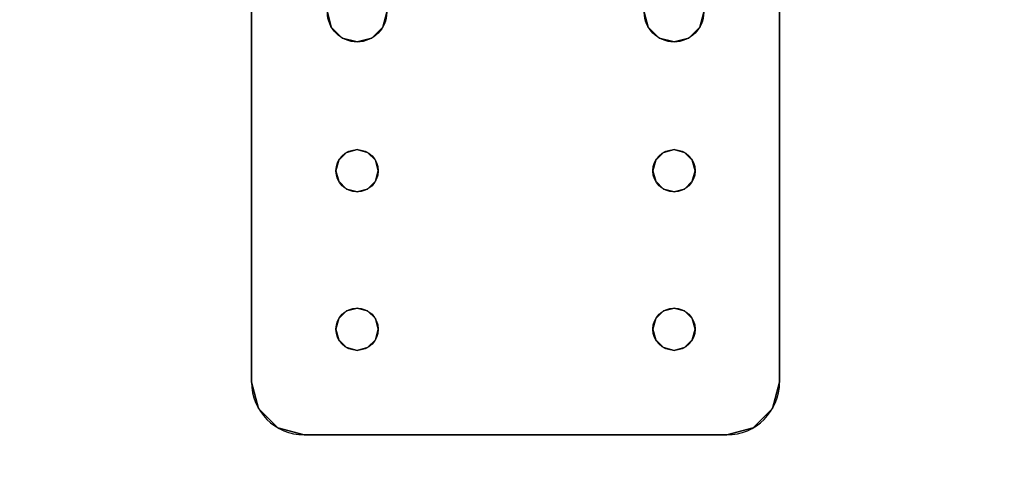
# Model space of a CAD drawing. Extents: x -253 to 91, y 362 to 631.
# Drawn here: x -53 to -48, y 576 to 578 of the extents above; entities that cross this region are included whole.
import ezdxf

# ---------------------------------------------------------------- set-up
doc = ezdxf.new("R2010")
doc.units = 0
doc.header["$LTSCALE"] = 96
doc.header["$MEASUREMENT"] = 0
for name, color, linetype in [('AFUWA-3-BTPT-FXSL', 7, 'Continuous'), ('AFUWA-P', 7, 'Continuous'), ('AFUWK-3-TPLM-TH', 7, 'Continuous'), ('MAIN_FURN', 7, 'Continuous')]:
    doc.layers.add(name, color=color, linetype=linetype)

# ---------------------------------------------------------------- blocks, each defined once
blk = doc.blocks.new('MO4824NTU')
at = {"layer": 'AFUWK-3-TPLM-TH', "color": 42, "linetype": 'Continuous'}
for points, invisible_edges in [([(0, 0, 29), (48, -24, 29), (0, -24, 29)], 1), ([(48, 0, 29), (48, -24, 29), (0, 0, 29)], 2), ([(0, -24, 28), (48, 0, 28), (0, 0, 28)], 1), ([(48, -24, 28), (48, 0, 28), (0, -24, 28)], 2)]:
    blk.add_3dface(points, dxfattribs=dict(at, invisible_edges=invisible_edges))
blk = doc.blocks.new('ZN0502TTBRKTZ3EA')
at = {"layer": 'AFUWA-3-BTPT-FXSL', "color": 30, "linetype": 'Continuous'}
for points, invisible_edges in [([(0.25, -6, 0.0003), (0.0335, -6.125, 0.0003), (0.5, -6.4, 0.0003)], 15), ([(0.125, -6.0335, 0.0003), (0.0335, -6.125, 0.0003), (0.25, -6, 0.0003)], 2), ([(0.0335, -6.125, 0.0753), (0.25, -6, 0.0753), (0.5, -6.4, 0.0753)], 15), ([(0.125, -6.0335, 0.0753), (0.25, -6, 0.0753), (0.0335, -6.125, 0.0753)], 2), ([(0.25, -6, 0.0753), (0.125, -6.0335, 0.0753), (0.125, -6.0335, 0.0003)], 12), ([(0.25, -6, 0.0003), (0.25, -6, 0.0753), (0.125, -6.0335, 0.0003)], 2), ([(0.25, -6, 0.0753), (5.25, -6, 0.0003), (5.25, -6, 0.0753)], 1), ([(0.25, -6, 0.0003), (5.25, -6, 0.0003), (0.25, -6, 0.0753)], 2), ([(0.25, -6, 0.0003), (0.5, -6.4, 0.0003), (1.25, -6.4, 0.0003)], 15), ([(0.25, -6, 0.0003), (2, -6.3594, 0.0003), (5.25, -6, 0.0003)], 3), ([(1.25, -6.4, 0.0003), (2, -6.3594, 0.0003), (0.25, -6, 0.0003)], 15), ([(0.25, -6, 0.0753), (1.25, -6.4, 0.0753), (0.5, -6.4, 0.0753)], 15), ([(0.25, -6, 0.0753), (5.25, -6, 0.0753), (2, -6.3594, 0.0753)], 14), ([(0.25, -6, 0.0753), (2, -6.3594, 0.0753), (1.25, -6.4, 0.0753)], 15), ([(0.125, -6.0335, 0.0753), (0.0335, -6.125, 0.0753), (0.0335, -6.125, 0.0003)], 12), ([(0.125, -6.0335, 0.0003), (0.125, -6.0335, 0.0753), (0.0335, -6.125, 0.0003)], 2), ([(0, -6.25, 0.0003), (0.0335, -6.125, 0.0753), (0, -6.25, 0.0753)], 1), ([(0.0335, -6.125, 0.0003), (0.0335, -6.125, 0.0753), (0, -6.25, 0.0003)], 2), ([(0.0335, -6.125, 0.0003), (0, -6.25, 0.0003), (0.5, -6.4, 0.0003)], 14), ([(0.5, -6.4, 0.0753), (0, -6.25, 0.0753), (0.0335, -6.125, 0.0753)], 13), ([(0, -8.25, 0.0753), (0, -6.25, 0.0003), (0, -6.25, 0.0753)], 1), ([(0, -8.25, 0.0003), (0, -6.25, 0.0003), (0, -8.25, 0.0753)], 2), ([(0, -6.25, 0.0003), (0, -8.25, 0.0003), (0.45, -7.9134, 0.0003)], 14), ([(0.45, -6.5866, 0.0003), (0, -6.25, 0.0003), (0.45, -7.9134, 0.0003)], 15), ([(0.4134, -6.55, 0.0003), (0, -6.25, 0.0003), (0.45, -6.5866, 0.0003)], 3), ([(0.4, -6.5, 0.0003), (0, -6.25, 0.0003), (0.4134, -6.55, 0.0003)], 3), ([(0.4134, -6.45, 0.0003), (0, -6.25, 0.0003), (0.4, -6.5, 0.0003)], 3), ([(0.45, -6.4134, 0.0003), (0, -6.25, 0.0003), (0.4134, -6.45, 0.0003)], 3), ([(0.5, -6.4, 0.0003), (0, -6.25, 0.0003), (0.45, -6.4134, 0.0003)], 3), ([(0, -6.25, 0.0753), (0.45, -6.5866, 0.0753), (0, -8.25, 0.0753)], 3), ([(0.4134, -6.55, 0.0753), (0.45, -6.5866, 0.0753), (0, -6.25, 0.0753)], 14), ([(0.4, -6.5, 0.0753), (0.4134, -6.55, 0.0753), (0, -6.25, 0.0753)], 14), ([(0, -6.25, 0.0753), (0.4134, -6.45, 0.0753), (0.4, -6.5, 0.0753)], 13), ([(0.45, -6.4134, 0.0753), (0.4134, -6.45, 0.0753), (0, -6.25, 0.0753)], 14), ([(0.5, -6.4, 0.0753), (0.45, -6.4134, 0.0753), (0, -6.25, 0.0753)], 14), ([(1.25, -6.4, 0.0003), (1.9297, -6.3782, 0.0003), (2, -6.3594, 0.0003)], 13), ([(2, -6.3594, 0.0753), (1.9297, -6.3782, 0.0753), (1.25, -6.4, 0.0753)], 14), ([(1.3, -6.4134, 0.0003), (1.9297, -6.3782, 0.0003), (1.25, -6.4, 0.0003)], 3), ([(1.25, -6.4, 0.0753), (1.9297, -6.3782, 0.0753), (1.3, -6.4134, 0.0753)], 3), ([(1.8782, -6.4297, 0.0003), (1.9297, -6.3782, 0.0003), (1.3, -6.4134, 0.0003)], 14), ([(1.9297, -6.3782, 0.0753), (1.8782, -6.4297, 0.0753), (1.3, -6.4134, 0.0753)], 14), ([(1.9297, -6.3782, 0.0753), (1.8782, -6.4297, 0.0003), (1.8782, -6.4297, 0.0753)], 1), ([(1.9297, -6.3782, 0.0003), (1.8782, -6.4297, 0.0003), (1.9297, -6.3782, 0.0753)], 2), ([(2, -6.3594, 0.0753), (1.9297, -6.3782, 0.0003), (1.9297, -6.3782, 0.0753)], 1), ([(2, -6.3594, 0.0003), (1.9297, -6.3782, 0.0003), (2, -6.3594, 0.0753)], 2), ([(0.45, -6.4134, 0.0753), (0.4134, -6.45, 0.0003), (0.4134, -6.45, 0.0753)], 1), ([(0.45, -6.4134, 0.0003), (0.4134, -6.45, 0.0003), (0.45, -6.4134, 0.0753)], 2), ([(0.5, -6.4, 0.0753), (0.45, -6.4134, 0.0003), (0.45, -6.4134, 0.0753)], 1), ([(0.5, -6.4, 0.0003), (0.45, -6.4134, 0.0003), (0.5, -6.4, 0.0753)], 2), ([(0.55, -6.4134, 0.0753), (0.5, -6.4, 0.0003), (0.5, -6.4, 0.0753)], 1), ([(0.55, -6.4134, 0.0003), (0.5, -6.4, 0.0003), (0.55, -6.4134, 0.0753)], 2), ([(0.5, -6.4, 0.0003), (0.55, -6.4134, 0.0003), (1.25, -6.4, 0.0003)], 14), ([(0.5, -6.4, 0.0753), (1.25, -6.4, 0.0753), (0.55, -6.4134, 0.0753)], 3), ([(1.25, -6.4, 0.0003), (0.55, -6.4134, 0.0003), (1.2, -6.4134, 0.0003)], 3), ([(1.2, -6.4134, 0.0753), (0.55, -6.4134, 0.0753), (1.25, -6.4, 0.0753)], 3), ([(0.5866, -6.45, 0.0753), (0.55, -6.4134, 0.0003), (0.55, -6.4134, 0.0753)], 1), ([(0.5866, -6.45, 0.0003), (0.55, -6.4134, 0.0003), (0.5866, -6.45, 0.0753)], 2), ([(0.55, -6.4134, 0.0003), (0.5866, -6.45, 0.0003), (1.2, -6.4134, 0.0003)], 14), ([(0.5866, -6.45, 0.0753), (0.55, -6.4134, 0.0753), (1.2, -6.4134, 0.0753)], 14), ([(1.2, -6.4134, 0.0003), (0.5866, -6.45, 0.0003), (1.1634, -6.45, 0.0003)], 3), ([(1.1634, -6.45, 0.0753), (0.5866, -6.45, 0.0753), (1.2, -6.4134, 0.0753)], 3), ([(1.2, -6.4134, 0.0753), (1.1634, -6.45, 0.0003), (1.1634, -6.45, 0.0753)], 1), ([(1.2, -6.4134, 0.0003), (1.1634, -6.45, 0.0003), (1.2, -6.4134, 0.0753)], 2), ([(1.25, -6.4, 0.0753), (1.2, -6.4134, 0.0003), (1.2, -6.4134, 0.0753)], 1), ([(1.25, -6.4, 0.0003), (1.2, -6.4134, 0.0003), (1.25, -6.4, 0.0753)], 2), ([(1.3, -6.4134, 0.0753), (1.25, -6.4, 0.0003), (1.25, -6.4, 0.0753)], 1), ([(1.3, -6.4134, 0.0003), (1.25, -6.4, 0.0003), (1.3, -6.4134, 0.0753)], 2), ([(1.3366, -6.45, 0.0753), (1.3, -6.4134, 0.0003), (1.3, -6.4134, 0.0753)], 1), ([(1.3366, -6.45, 0.0003), (1.3, -6.4134, 0.0003), (1.3366, -6.45, 0.0753)], 2), ([(1.3366, -6.45, 0.0003), (1.8782, -6.4297, 0.0003), (1.3, -6.4134, 0.0003)], 3), ([(1.3, -6.4134, 0.0753), (1.8782, -6.4297, 0.0753), (1.3366, -6.45, 0.0753)], 3), ([(1.8594, -6.5, 0.0003), (1.8782, -6.4297, 0.0003), (1.3366, -6.45, 0.0003)], 14), ([(1.8782, -6.4297, 0.0753), (1.8594, -6.5, 0.0753), (1.3366, -6.45, 0.0753)], 14), ([(1.8782, -6.4297, 0.0753), (1.8594, -6.5, 0.0003), (1.8594, -6.5, 0.0753)], 1), ([(1.8782, -6.4297, 0.0003), (1.8594, -6.5, 0.0003), (1.8782, -6.4297, 0.0753)], 2), ([(0.4134, -6.45, 0.0753), (0.4, -6.5, 0.0003), (0.4, -6.5, 0.0753)], 1), ([(0.4134, -6.45, 0.0003), (0.4, -6.5, 0.0003), (0.4134, -6.45, 0.0753)], 2), ([(0.6, -6.5, 0.0753), (0.5866, -6.45, 0.0003), (0.5866, -6.45, 0.0753)], 1), ([(0.6, -6.5, 0.0003), (0.5866, -6.45, 0.0003), (0.6, -6.5, 0.0753)], 2), ([(0.5866, -6.45, 0.0003), (0.6, -6.5, 0.0003), (1.1634, -6.45, 0.0003)], 14), ([(0.6, -6.5, 0.0753), (0.5866, -6.45, 0.0753), (1.1634, -6.45, 0.0753)], 14), ([(1.1634, -6.45, 0.0003), (0.6, -6.5, 0.0003), (1.15, -6.5, 0.0003)], 3), ([(1.15, -6.5, 0.0753), (0.6, -6.5, 0.0753), (1.1634, -6.45, 0.0753)], 3), ([(1.1634, -6.45, 0.0753), (1.15, -6.5, 0.0003), (1.15, -6.5, 0.0753)], 1), ([(1.1634, -6.45, 0.0003), (1.15, -6.5, 0.0003), (1.1634, -6.45, 0.0753)], 2), ([(1.35, -6.5, 0.0753), (1.3366, -6.45, 0.0003), (1.3366, -6.45, 0.0753)], 1), ([(1.35, -6.5, 0.0003), (1.3366, -6.45, 0.0003), (1.35, -6.5, 0.0753)], 2), ([(1.35, -6.5, 0.0003), (1.8594, -6.5, 0.0003), (1.3366, -6.45, 0.0003)], 3), ([(1.3366, -6.45, 0.0753), (1.8594, -6.5, 0.0753), (1.35, -6.5, 0.0753)], 3), ([(0.4, -6.5, 0.0753), (0.4134, -6.55, 0.0003), (0.4134, -6.55, 0.0753)], 1), ([(0.4, -6.5, 0.0003), (0.4134, -6.55, 0.0003), (0.4, -6.5, 0.0753)], 2), ([(0.5866, -6.55, 0.0753), (0.6, -6.5, 0.0003), (0.6, -6.5, 0.0753)], 1), ([(0.5866, -6.55, 0.0003), (0.6, -6.5, 0.0003), (0.5866, -6.55, 0.0753)], 2), ([(0.6, -6.5, 0.0003), (0.5866, -6.55, 0.0003), (1.1634, -6.55, 0.0003)], 14), ([(0.5866, -6.55, 0.0753), (0.6, -6.5, 0.0753), (1.1634, -6.55, 0.0753)], 14), ([(1.15, -6.5, 0.0003), (0.6, -6.5, 0.0003), (1.1634, -6.55, 0.0003)], 3), ([(1.1634, -6.55, 0.0753), (0.6, -6.5, 0.0753), (1.15, -6.5, 0.0753)], 3), ([(1.15, -6.5, 0.0753), (1.1634, -6.55, 0.0003), (1.1634, -6.55, 0.0753)], 1), ([(1.15, -6.5, 0.0003), (1.1634, -6.55, 0.0003), (1.15, -6.5, 0.0753)], 2), ([(1.3366, -6.55, 0.0753), (1.35, -6.5, 0.0003), (1.35, -6.5, 0.0753)], 1), ([(1.3366, -6.55, 0.0003), (1.35, -6.5, 0.0003), (1.3366, -6.55, 0.0753)], 2), ([(1.3366, -6.55, 0.0003), (1.8594, -6.5, 0.0003), (1.35, -6.5, 0.0003)], 3), ([(1.8782, -6.5703, 0.0003), (1.8594, -6.5, 0.0003), (1.3366, -6.55, 0.0003)], 14), ([(1.8594, -6.5, 0.0753), (1.8782, -6.5703, 0.0753), (1.3366, -6.55, 0.0753)], 14), ([(1.35, -6.5, 0.0753), (1.8594, -6.5, 0.0753), (1.3366, -6.55, 0.0753)], 3), ([(1.8594, -6.5, 0.0753), (1.8782, -6.5703, 0.0003), (1.8782, -6.5703, 0.0753)], 1), ([(1.8594, -6.5, 0.0003), (1.8782, -6.5703, 0.0003), (1.8594, -6.5, 0.0753)], 2), ([(0.4134, -6.55, 0.0753), (0.45, -6.5866, 0.0003), (0.45, -6.5866, 0.0753)], 1), ([(0.4134, -6.55, 0.0003), (0.45, -6.5866, 0.0003), (0.4134, -6.55, 0.0753)], 2), ([(0.55, -6.5866, 0.0753), (0.5866, -6.55, 0.0003), (0.5866, -6.55, 0.0753)], 1), ([(0.55, -6.5866, 0.0003), (0.5866, -6.55, 0.0003), (0.55, -6.5866, 0.0753)], 2), ([(0.5866, -6.55, 0.0003), (0.55, -6.5866, 0.0003), (1.2, -6.5866, 0.0003)], 14), ([(0.55, -6.5866, 0.0753), (0.5866, -6.55, 0.0753), (1.2, -6.5866, 0.0753)], 14), ([(1.1634, -6.55, 0.0003), (0.5866, -6.55, 0.0003), (1.2, -6.5866, 0.0003)], 3), ([(1.2, -6.5866, 0.0753), (0.5866, -6.55, 0.0753), (1.1634, -6.55, 0.0753)], 3), ([(1.1634, -6.55, 0.0753), (1.2, -6.5866, 0.0003), (1.2, -6.5866, 0.0753)], 1), ([(1.1634, -6.55, 0.0003), (1.2, -6.5866, 0.0003), (1.1634, -6.55, 0.0753)], 2), ([(1.3, -6.5866, 0.0753), (1.3366, -6.55, 0.0003), (1.3366, -6.55, 0.0753)], 1), ([(1.3, -6.5866, 0.0003), (1.3366, -6.55, 0.0003), (1.3, -6.5866, 0.0753)], 2), ([(1.3, -6.5866, 0.0003), (1.8782, -6.5703, 0.0003), (1.3366, -6.55, 0.0003)], 3), ([(1.3366, -6.55, 0.0753), (1.8782, -6.5703, 0.0753), (1.3, -6.5866, 0.0753)], 3), ([(1.9297, -6.6218, 0.0003), (1.8782, -6.5703, 0.0003), (1.3, -6.5866, 0.0003)], 14), ([(1.8782, -6.5703, 0.0753), (1.9297, -6.6218, 0.0753), (1.3, -6.5866, 0.0753)], 14), ([(1.8782, -6.5703, 0.0753), (1.9297, -6.6218, 0.0003), (1.9297, -6.6218, 0.0753)], 1), ([(1.8782, -6.5703, 0.0003), (1.9297, -6.6218, 0.0003), (1.8782, -6.5703, 0.0753)], 2), ([(0, -8.25, 0.0753), (0.45, -6.5866, 0.0753), (0.45, -7.9134, 0.0753)], 15), ([(0.45, -6.5866, 0.0753), (0.5, -6.6, 0.0003), (0.5, -6.6, 0.0753)], 1), ([(0.45, -6.5866, 0.0003), (0.5, -6.6, 0.0003), (0.45, -6.5866, 0.0753)], 2), ([(0.5, -7.9, 0.0003), (0.45, -6.5866, 0.0003), (0.45, -7.9134, 0.0003)], 3), ([(0.5, -6.6, 0.0003), (0.45, -6.5866, 0.0003), (0.5, -7.9, 0.0003)], 14), ([(0.45, -6.5866, 0.0753), (0.5, -6.6, 0.0753), (0.45, -7.9134, 0.0753)], 14), ([(0.45, -7.9134, 0.0753), (0.5, -6.6, 0.0753), (0.5, -7.9, 0.0753)], 3), ([(0.5, -6.6, 0.0753), (0.55, -6.5866, 0.0003), (0.55, -6.5866, 0.0753)], 1), ([(0.5, -6.6, 0.0003), (0.55, -6.5866, 0.0003), (0.5, -6.6, 0.0753)], 2), ([(1.25, -6.6, 0.0003), (0.55, -6.5866, 0.0003), (0.5, -6.6, 0.0003)], 13), ([(0.5, -6.6, 0.0753), (0.55, -6.5866, 0.0753), (1.25, -6.6, 0.0753)], 14), ([(1.25, -7.9, 0.0003), (0.5, -6.6, 0.0003), (0.5, -7.9, 0.0003)], 15), ([(1.25, -6.6, 0.0003), (0.5, -6.6, 0.0003), (1.25, -7.9, 0.0003)], 15), ([(0.5, -7.9, 0.0753), (1.25, -6.6, 0.0753), (1.25, -7.9, 0.0753)], 15), ([(0.5, -6.6, 0.0753), (1.25, -6.6, 0.0753), (0.5, -7.9, 0.0753)], 15), ([(1.2, -6.5866, 0.0003), (0.55, -6.5866, 0.0003), (1.25, -6.6, 0.0003)], 3), ([(1.25, -6.6, 0.0753), (0.55, -6.5866, 0.0753), (1.2, -6.5866, 0.0753)], 3), ([(1.2, -6.5866, 0.0753), (1.25, -6.6, 0.0003), (1.25, -6.6, 0.0753)], 1), ([(1.2, -6.5866, 0.0003), (1.25, -6.6, 0.0003), (1.2, -6.5866, 0.0753)], 2), ([(1.25, -6.6, 0.0753), (1.3, -6.5866, 0.0003), (1.3, -6.5866, 0.0753)], 1), ([(1.25, -6.6, 0.0003), (1.3, -6.5866, 0.0003), (1.25, -6.6, 0.0753)], 2), ([(1.25, -6.6, 0.0003), (1.9297, -6.6218, 0.0003), (1.3, -6.5866, 0.0003)], 3), ([(1.3, -6.5866, 0.0753), (1.9297, -6.6218, 0.0753), (1.25, -6.6, 0.0753)], 3), ([(2, -7.8594, 0.0003), (1.25, -6.6, 0.0003), (1.25, -7.9, 0.0003)], 15), ([(2, -6.6406, 0.0003), (1.25, -6.6, 0.0003), (2, -7.8594, 0.0003)], 15), ([(2, -6.6406, 0.0003), (1.9297, -6.6218, 0.0003), (1.25, -6.6, 0.0003)], 14), ([(1.25, -6.6, 0.0753), (2, -6.6406, 0.0753), (1.25, -7.9, 0.0753)], 15), ([(1.25, -6.6, 0.0753), (1.9297, -6.6218, 0.0753), (2, -6.6406, 0.0753)], 13), ([(1.25, -7.9, 0.0753), (2, -6.6406, 0.0753), (2, -7.8594, 0.0753)], 15), ([(1.9297, -6.6218, 0.0753), (2, -6.6406, 0.0003), (2, -6.6406, 0.0753)], 1), ([(1.9297, -6.6218, 0.0003), (2, -6.6406, 0.0003), (1.9297, -6.6218, 0.0753)], 2), ([(1.25, -7.9, 0.0003), (1.9297, -7.8782, 0.0003), (2, -7.8594, 0.0003)], 13), ([(2, -7.8594, 0.0753), (1.9297, -7.8782, 0.0753), (1.25, -7.9, 0.0753)], 14), ([(2, -7.8594, 0.0753), (1.9297, -7.8782, 0.0003), (1.9297, -7.8782, 0.0753)], 1), ([(2, -7.8594, 0.0003), (1.9297, -7.8782, 0.0003), (2, -7.8594, 0.0753)], 2), ([(0.45, -7.9134, 0.0003), (0, -8.25, 0.0003), (0.4134, -7.95, 0.0003)], 3), ([(0.45, -7.9134, 0.0753), (0.4134, -7.95, 0.0753), (0, -8.25, 0.0753)], 14), ([(0.45, -7.9134, 0.0753), (0.4134, -7.95, 0.0003), (0.4134, -7.95, 0.0753)], 1), ([(0.45, -7.9134, 0.0003), (0.4134, -7.95, 0.0003), (0.45, -7.9134, 0.0753)], 2), ([(0.5, -7.9, 0.0753), (0.45, -7.9134, 0.0003), (0.45, -7.9134, 0.0753)], 1), ([(0.5, -7.9, 0.0003), (0.45, -7.9134, 0.0003), (0.5, -7.9, 0.0753)], 2), ([(0.55, -7.9134, 0.0753), (0.5, -7.9, 0.0003), (0.5, -7.9, 0.0753)], 1), ([(0.55, -7.9134, 0.0003), (0.5, -7.9, 0.0003), (0.55, -7.9134, 0.0753)], 2), ([(0.5, -7.9, 0.0003), (0.55, -7.9134, 0.0003), (1.25, -7.9, 0.0003)], 14), ([(1.25, -7.9, 0.0753), (0.55, -7.9134, 0.0753), (0.5, -7.9, 0.0753)], 13), ([(1.25, -7.9, 0.0003), (0.55, -7.9134, 0.0003), (1.2, -7.9134, 0.0003)], 3), ([(1.2, -7.9134, 0.0753), (0.55, -7.9134, 0.0753), (1.25, -7.9, 0.0753)], 3), ([(0.5866, -7.95, 0.0753), (0.55, -7.9134, 0.0003), (0.55, -7.9134, 0.0753)], 1), ([(0.5866, -7.95, 0.0003), (0.55, -7.9134, 0.0003), (0.5866, -7.95, 0.0753)], 2), ([(0.55, -7.9134, 0.0003), (0.5866, -7.95, 0.0003), (1.2, -7.9134, 0.0003)], 14), ([(0.5866, -7.95, 0.0753), (0.55, -7.9134, 0.0753), (1.2, -7.9134, 0.0753)], 14), ([(1.2, -7.9134, 0.0003), (0.5866, -7.95, 0.0003), (1.1634, -7.95, 0.0003)], 3), ([(1.1634, -7.95, 0.0753), (0.5866, -7.95, 0.0753), (1.2, -7.9134, 0.0753)], 3), ([(1.2, -7.9134, 0.0753), (1.1634, -7.95, 0.0003), (1.1634, -7.95, 0.0753)], 1), ([(1.2, -7.9134, 0.0003), (1.1634, -7.95, 0.0003), (1.2, -7.9134, 0.0753)], 2), ([(1.25, -7.9, 0.0753), (1.2, -7.9134, 0.0003), (1.2, -7.9134, 0.0753)], 1), ([(1.25, -7.9, 0.0003), (1.2, -7.9134, 0.0003), (1.25, -7.9, 0.0753)], 2), ([(1.3, -7.9134, 0.0003), (1.9297, -7.8782, 0.0003), (1.25, -7.9, 0.0003)], 3), ([(1.25, -7.9, 0.0753), (1.9297, -7.8782, 0.0753), (1.3, -7.9134, 0.0753)], 3), ([(1.3, -7.9134, 0.0753), (1.25, -7.9, 0.0003), (1.25, -7.9, 0.0753)], 1), ([(1.3, -7.9134, 0.0003), (1.25, -7.9, 0.0003), (1.3, -7.9134, 0.0753)], 2), ([(1.8782, -7.9297, 0.0003), (1.9297, -7.8782, 0.0003), (1.3, -7.9134, 0.0003)], 14), ([(1.9297, -7.8782, 0.0753), (1.8782, -7.9297, 0.0753), (1.3, -7.9134, 0.0753)], 14), ([(1.3366, -7.95, 0.0753), (1.3, -7.9134, 0.0003), (1.3, -7.9134, 0.0753)], 1), ([(1.3366, -7.95, 0.0003), (1.3, -7.9134, 0.0003), (1.3366, -7.95, 0.0753)], 2), ([(1.3366, -7.95, 0.0003), (1.8782, -7.9297, 0.0003), (1.3, -7.9134, 0.0003)], 3), ([(1.3, -7.9134, 0.0753), (1.8782, -7.9297, 0.0753), (1.3366, -7.95, 0.0753)], 3), ([(1.9297, -7.8782, 0.0753), (1.8782, -7.9297, 0.0003), (1.8782, -7.9297, 0.0753)], 1), ([(1.9297, -7.8782, 0.0003), (1.8782, -7.9297, 0.0003), (1.9297, -7.8782, 0.0753)], 2), ([(0, -8.25, 0.0003), (0.4, -8, 0.0003), (0.4134, -7.95, 0.0003)], 13), ([(0.4134, -7.95, 0.0753), (0.4, -8, 0.0753), (0, -8.25, 0.0753)], 14), ([(0.4134, -7.95, 0.0753), (0.4, -8, 0.0003), (0.4, -8, 0.0753)], 1), ([(0.4134, -7.95, 0.0003), (0.4, -8, 0.0003), (0.4134, -7.95, 0.0753)], 2), ([(0.6, -8, 0.0753), (0.5866, -7.95, 0.0003), (0.5866, -7.95, 0.0753)], 1), ([(0.6, -8, 0.0003), (0.5866, -7.95, 0.0003), (0.6, -8, 0.0753)], 2), ([(0.5866, -7.95, 0.0003), (0.6, -8, 0.0003), (1.1634, -7.95, 0.0003)], 14), ([(0.6, -8, 0.0753), (0.5866, -7.95, 0.0753), (1.1634, -7.95, 0.0753)], 14), ([(1.1634, -7.95, 0.0003), (0.6, -8, 0.0003), (1.15, -8, 0.0003)], 3), ([(1.15, -8, 0.0753), (0.6, -8, 0.0753), (1.1634, -7.95, 0.0753)], 3), ([(1.1634, -7.95, 0.0753), (1.15, -8, 0.0003), (1.15, -8, 0.0753)], 1), ([(1.1634, -7.95, 0.0003), (1.15, -8, 0.0003), (1.1634, -7.95, 0.0753)], 2), ([(1.8594, -8, 0.0003), (1.8782, -7.9297, 0.0003), (1.3366, -7.95, 0.0003)], 14), ([(1.8782, -7.9297, 0.0753), (1.8594, -8, 0.0753), (1.3366, -7.95, 0.0753)], 14), ([(1.35, -8, 0.0753), (1.3366, -7.95, 0.0003), (1.3366, -7.95, 0.0753)], 1), ([(1.35, -8, 0.0003), (1.3366, -7.95, 0.0003), (1.35, -8, 0.0753)], 2), ([(1.35, -8, 0.0003), (1.8594, -8, 0.0003), (1.3366, -7.95, 0.0003)], 3), ([(1.3366, -7.95, 0.0753), (1.8594, -8, 0.0753), (1.35, -8, 0.0753)], 3), ([(1.8782, -7.9297, 0.0753), (1.8594, -8, 0.0003), (1.8594, -8, 0.0753)], 1), ([(1.8782, -7.9297, 0.0003), (1.8594, -8, 0.0003), (1.8782, -7.9297, 0.0753)], 2), ([(0.4134, -8.05, 0.0003), (0.4, -8, 0.0003), (0, -8.25, 0.0003)], 14), ([(0, -8.25, 0.0753), (0.4, -8, 0.0753), (0.4134, -8.05, 0.0753)], 13), ([(0.4, -8, 0.0753), (0.4134, -8.05, 0.0003), (0.4134, -8.05, 0.0753)], 1), ([(0.4, -8, 0.0003), (0.4134, -8.05, 0.0003), (0.4, -8, 0.0753)], 2), ([(0.5866, -8.05, 0.0753), (0.6, -8, 0.0003), (0.6, -8, 0.0753)], 1), ([(0.5866, -8.05, 0.0003), (0.6, -8, 0.0003), (0.5866, -8.05, 0.0753)], 2), ([(0.6, -8, 0.0003), (0.5866, -8.05, 0.0003), (1.1634, -8.05, 0.0003)], 14), ([(0.5866, -8.05, 0.0753), (0.6, -8, 0.0753), (1.1634, -8.05, 0.0753)], 14), ([(1.15, -8, 0.0003), (0.6, -8, 0.0003), (1.1634, -8.05, 0.0003)], 3), ([(1.1634, -8.05, 0.0753), (0.6, -8, 0.0753), (1.15, -8, 0.0753)], 3), ([(1.15, -8, 0.0753), (1.1634, -8.05, 0.0003), (1.1634, -8.05, 0.0753)], 1), ([(1.15, -8, 0.0003), (1.1634, -8.05, 0.0003), (1.15, -8, 0.0753)], 2), ([(1.3366, -8.05, 0.0753), (1.35, -8, 0.0003), (1.35, -8, 0.0753)], 1), ([(1.3366, -8.05, 0.0003), (1.35, -8, 0.0003), (1.3366, -8.05, 0.0753)], 2), ([(1.3366, -8.05, 0.0003), (1.8594, -8, 0.0003), (1.35, -8, 0.0003)], 3), ([(1.8782, -8.0703, 0.0003), (1.8594, -8, 0.0003), (1.3366, -8.05, 0.0003)], 14), ([(1.8594, -8, 0.0753), (1.8782, -8.0703, 0.0753), (1.3366, -8.05, 0.0753)], 14), ([(1.35, -8, 0.0753), (1.8594, -8, 0.0753), (1.3366, -8.05, 0.0753)], 3), ([(1.8594, -8, 0.0753), (1.8782, -8.0703, 0.0003), (1.8782, -8.0703, 0.0753)], 1), ([(1.8594, -8, 0.0003), (1.8782, -8.0703, 0.0003), (1.8594, -8, 0.0753)], 2), ([(0.45, -8.0866, 0.0003), (0.4134, -8.05, 0.0003), (0, -8.25, 0.0003)], 14), ([(0.4134, -8.05, 0.0753), (0.45, -8.0866, 0.0753), (0, -8.25, 0.0753)], 14), ([(0.4134, -8.05, 0.0753), (0.45, -8.0866, 0.0003), (0.45, -8.0866, 0.0753)], 1), ([(0.4134, -8.05, 0.0003), (0.45, -8.0866, 0.0003), (0.4134, -8.05, 0.0753)], 2), ([(0.55, -8.0866, 0.0753), (0.5866, -8.05, 0.0003), (0.5866, -8.05, 0.0753)], 1), ([(0.55, -8.0866, 0.0003), (0.5866, -8.05, 0.0003), (0.55, -8.0866, 0.0753)], 2), ([(0.5866, -8.05, 0.0003), (0.55, -8.0866, 0.0003), (1.2, -8.0866, 0.0003)], 14), ([(0.55, -8.0866, 0.0753), (0.5866, -8.05, 0.0753), (1.2, -8.0866, 0.0753)], 14), ([(1.1634, -8.05, 0.0003), (0.5866, -8.05, 0.0003), (1.2, -8.0866, 0.0003)], 3), ([(1.2, -8.0866, 0.0753), (0.5866, -8.05, 0.0753), (1.1634, -8.05, 0.0753)], 3), ([(1.1634, -8.05, 0.0753), (1.2, -8.0866, 0.0003), (1.2, -8.0866, 0.0753)], 1), ([(1.1634, -8.05, 0.0003), (1.2, -8.0866, 0.0003), (1.1634, -8.05, 0.0753)], 2), ([(1.3, -8.0866, 0.0753), (1.3366, -8.05, 0.0003), (1.3366, -8.05, 0.0753)], 1), ([(1.3, -8.0866, 0.0003), (1.3366, -8.05, 0.0003), (1.3, -8.0866, 0.0753)], 2), ([(1.3, -8.0866, 0.0003), (1.8782, -8.0703, 0.0003), (1.3366, -8.05, 0.0003)], 3), ([(1.3366, -8.05, 0.0753), (1.8782, -8.0703, 0.0753), (1.3, -8.0866, 0.0753)], 3), ([(0, -8.25, 0.0003), (0.5, -8.1, 0.0003), (0.45, -8.0866, 0.0003)], 13), ([(0.45, -8.0866, 0.0753), (0.5, -8.1, 0.0753), (0, -8.25, 0.0753)], 14), ([(0.0335, -8.375, 0.0003), (0.5, -8.1, 0.0003), (0, -8.25, 0.0003)], 3), ([(0, -8.25, 0.0753), (0.5, -8.1, 0.0753), (0.0335, -8.375, 0.0753)], 3), ([(0.25, -8.5, 0.0003), (0.5, -8.1, 0.0003), (0.0335, -8.375, 0.0003)], 15), ([(0.0335, -8.375, 0.0753), (0.5, -8.1, 0.0753), (0.25, -8.5, 0.0753)], 15), ([(1.25, -8.1, 0.0003), (0.5, -8.1, 0.0003), (0.25, -8.5, 0.0003)], 15), ([(0.25, -8.5, 0.0003), (2, -8.1406, 0.0003), (1.25, -8.1, 0.0003)], 15), ([(0.25, -8.5, 0.0753), (0.5, -8.1, 0.0753), (1.25, -8.1, 0.0753)], 15), ([(1.25, -8.1, 0.0753), (2, -8.1406, 0.0753), (0.25, -8.5, 0.0753)], 15), ([(0.45, -8.0866, 0.0753), (0.5, -8.1, 0.0003), (0.5, -8.1, 0.0753)], 1), ([(0.45, -8.0866, 0.0003), (0.5, -8.1, 0.0003), (0.45, -8.0866, 0.0753)], 2), ([(0.5, -8.1, 0.0753), (0.55, -8.0866, 0.0003), (0.55, -8.0866, 0.0753)], 1), ([(0.5, -8.1, 0.0003), (0.55, -8.0866, 0.0003), (0.5, -8.1, 0.0753)], 2), ([(0.55, -8.0866, 0.0003), (0.5, -8.1, 0.0003), (1.25, -8.1, 0.0003)], 14), ([(0.5, -8.1, 0.0753), (0.55, -8.0866, 0.0753), (1.25, -8.1, 0.0753)], 14), ([(1.2, -8.0866, 0.0003), (0.55, -8.0866, 0.0003), (1.25, -8.1, 0.0003)], 3), ([(1.25, -8.1, 0.0753), (0.55, -8.0866, 0.0753), (1.2, -8.0866, 0.0753)], 3), ([(1.2, -8.0866, 0.0753), (1.25, -8.1, 0.0003), (1.25, -8.1, 0.0753)], 1), ([(1.2, -8.0866, 0.0003), (1.25, -8.1, 0.0003), (1.2, -8.0866, 0.0753)], 2), ([(1.25, -8.1, 0.0753), (1.3, -8.0866, 0.0003), (1.3, -8.0866, 0.0753)], 1), ([(1.25, -8.1, 0.0003), (1.3, -8.0866, 0.0003), (1.25, -8.1, 0.0753)], 2), ([(1.25, -8.1, 0.0003), (1.9297, -8.1218, 0.0003), (1.3, -8.0866, 0.0003)], 3), ([(1.3, -8.0866, 0.0753), (1.9297, -8.1218, 0.0753), (1.25, -8.1, 0.0753)], 3), ([(2, -8.1406, 0.0003), (1.9297, -8.1218, 0.0003), (1.25, -8.1, 0.0003)], 14), ([(1.25, -8.1, 0.0753), (1.9297, -8.1218, 0.0753), (2, -8.1406, 0.0753)], 13), ([(1.9297, -8.1218, 0.0003), (1.8782, -8.0703, 0.0003), (1.3, -8.0866, 0.0003)], 14), ([(1.8782, -8.0703, 0.0753), (1.9297, -8.1218, 0.0753), (1.3, -8.0866, 0.0753)], 14), ([(1.8782, -8.0703, 0.0753), (1.9297, -8.1218, 0.0003), (1.9297, -8.1218, 0.0753)], 1), ([(1.8782, -8.0703, 0.0003), (1.9297, -8.1218, 0.0003), (1.8782, -8.0703, 0.0753)], 2), ([(0.25, -8.5, 0.0003), (5.25, -8.5, 0.0003), (2, -8.1406, 0.0003)], 14), ([(0.25, -8.5, 0.0753), (2, -8.1406, 0.0753), (5.25, -8.5, 0.0753)], 3), ([(1.9297, -8.1218, 0.0753), (2, -8.1406, 0.0003), (2, -8.1406, 0.0753)], 1), ([(1.9297, -8.1218, 0.0003), (2, -8.1406, 0.0003), (1.9297, -8.1218, 0.0753)], 2), ([(0, -8.25, 0.0753), (0.0335, -8.375, 0.0753), (0.0335, -8.375, 0.0003)], 12), ([(0, -8.25, 0.0003), (0, -8.25, 0.0753), (0.0335, -8.375, 0.0003)], 2), ([(0.0335, -8.375, 0.0753), (0.125, -8.4665, 0.0753), (0.125, -8.4665, 0.0003)], 12), ([(0.0335, -8.375, 0.0003), (0.0335, -8.375, 0.0753), (0.125, -8.4665, 0.0003)], 2), ([(0.125, -8.4665, 0.0003), (0.25, -8.5, 0.0003), (0.0335, -8.375, 0.0003)], 2), ([(0.125, -8.4665, 0.0753), (0.0335, -8.375, 0.0753), (0.25, -8.5, 0.0753)], 2), ([(0.25, -8.5, 0.0003), (0.125, -8.4665, 0.0753), (0.25, -8.5, 0.0753)], 1), ([(0.125, -8.4665, 0.0003), (0.125, -8.4665, 0.0753), (0.25, -8.5, 0.0003)], 2), ([(5.25, -8.5, 0.0753), (0.25, -8.5, 0.0003), (0.25, -8.5, 0.0753)], 1), ([(5.25, -8.5, 0.0003), (0.25, -8.5, 0.0003), (5.25, -8.5, 0.0753)], 2)]:
    blk.add_3dface(points, dxfattribs=dict(at, invisible_edges=invisible_edges))
at = {"layer": 'AFUWA-P', "color": 7, "linetype": 'Continuous'}
for p, q in [((0.25, -6), (5.25, -6)), ((0, -8.25), (0, -6.25)), ((5.25, -8.5), (0.25, -8.5))]:
    blk.add_line(p, q, dxfattribs=at)
for centre, radius in [((2, -6.5), 0.1406), ((0.5, -6.5), 0.1), ((1.25, -6.5), 0.1), ((2, -8), 0.1406), ((0.5, -8), 0.1), ((1.25, -8), 0.1)]:
    blk.add_circle(centre, radius, dxfattribs=at)
for centre, start, end in [((0.25, -6.25), 90, 180), ((0.25, -8.25), 180, 270)]:
    blk.add_arc(centre, 0.25, start, end, dxfattribs=at)

msp = doc.modelspace()

# ---------------------------------------------------------------- block references
at = {"layer": 'MAIN_FURN', "color": 65, "linetype": 'Continuous'}
for name, p, rotation in [('ZN0502TTBRKTZ3EA', (-57.44977, 575.75013, 27.9247), -270), ('MO4824NTU', (-33.05625, 578.33715), -90)]:
    msp.add_blockref(name, p, dxfattribs=dict(at, rotation=rotation))

doc.saveas('drawing.dxf')
